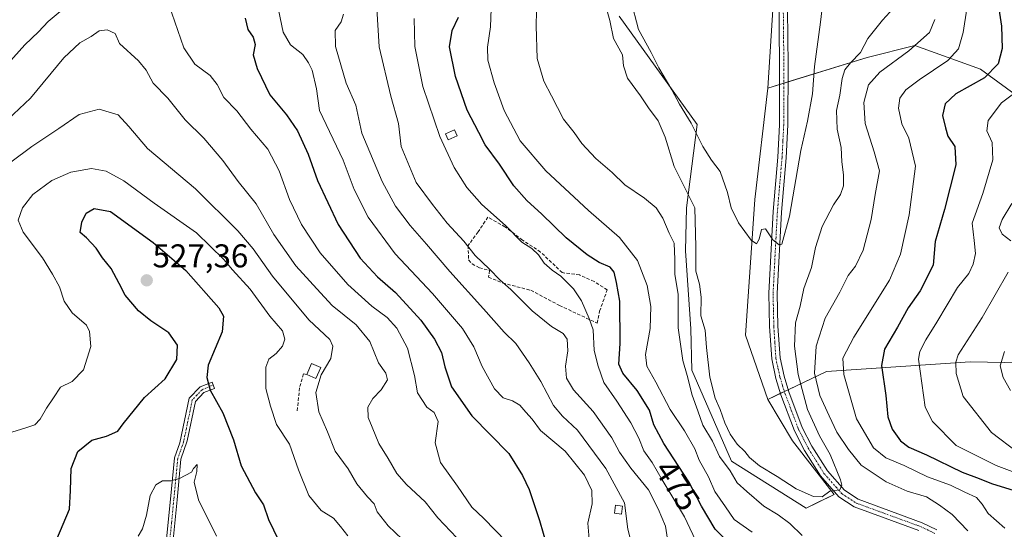
# Model space of a CAD drawing. Units: metres. Extents: x 631755 to 635233, y 4706547 to 4708926.
# Drawn here: x 633961 to 634261, y 4708060 to 4708215 of the extents above; entities that cross this region are included whole.
import ezdxf
from ezdxf.enums import TextEntityAlignment as Align

# ---------------------------------------------------------------- set-up
doc = ezdxf.new("R2010")
doc.units = ezdxf.units.M
doc.header["$MEASUREMENT"] = 0
doc.linetypes.add('TRAZO_Y_PUNTO', pattern=[1, 0.5, -0.25, 0, -0.25])
doc.linetypes.add('TRAZOSX2', pattern=[1.5, 1, -0.5])
for name, color, linetype, lineweight in [('Camino', 19, 'Continuous', 0), ('Camino Cxs', 19, 'Continuous', 0), ('Camino eje', 39, 'TRAZO_Y_PUNTO', 13), ('Carátula', 7, 'Continuous', 5), ('Cultivos leñosos', 92, 'Continuous', 0), ('Cultivos leñosos CxS', 92, 'Continuous', 0), ('Curva de nivel maestra', 36, 'Continuous', 30), ('Curva de nivel normal', 36, 'Continuous', 0), ('Edificación', 1, 'Continuous', 13), ('Edificación Cxs', 1, 'Continuous', 13), ('Edificación ligera', 1, 'Continuous', 0), ('Edificación ligera Cxs', 1, 'Continuous', 0), ('Matorral', 135, 'Continuous', 0), ('Matorral CxS', 135, 'Continuous', 0), ('Muro lineal', 1, 'TRAZOSX2', 13), ('Obra de contención lineal', 1, 'TRAZOSX2', 13), ('Pista no pavimentada', 254, 'Continuous', 13), ('Pista no pavimentada Cxs', 254, 'Continuous', 0), ('Pista pavimentada eje', 135, 'TRAZO_Y_PUNTO', 0), ('Punto de cota en terreno', 7, 'Continuous', 0), ('Rótulo de curva de nivel directora', 19, 'Continuous', 0), ('Rótulo de punto de cota en terreno', 19, 'Continuous', 0)]:
    doc.layers.add(name, color=color, linetype=linetype, lineweight=lineweight)
doc.styles.add('Arial', font='txt', dxfattribs={"height": 0.2})

# ---------------------------------------------------------------- blocks, each defined once
blk = doc.blocks.new('*U153')
at = {"layer": 'Matorral CxS', "color": 135, "linetype": 'Continuous', "lineweight": 0}
blk.add_polyline3d([(634273.63, 4708185.76, 483.85), (634253.65, 4708200.3, 473.49), (634233.67, 4708207.57, 464.57), (634219.15, 4708203.93, 460.74), (634188.96, 4708194.59, 452.09), (634192.22, 4708245.56, 448.8), (634183.69, 4708275.23, 447.37), (634172.03, 4708299.96, 445.8), (634161.94, 4708325.04, 444.4), (634164.22, 4708348.81, 443.15), (634172.36, 4708353.05, 443.52), (634181.79, 4708359.11, 445.82), (634201.34, 4708369.66, 447.7), (634240.41, 4708391.48, 450.9), (634242.69, 4708400.93, 449.63), (634233.9, 4708410.05, 447.2), (634210.78, 4708427.63, 447.1)], dxfattribs=at)
blk = doc.blocks.new('*U172')
at = {"layer": 'Curva de nivel normal', "color": 36, "linetype": 'Continuous', "lineweight": 0}
blk.add_polyline3d([(634138.7, 4708223.11, 460), (634140.93, 4708215.09, 460), (634142.06, 4708209.69, 460), (634144.72, 4708204.66, 460), (634145.11, 4708201.38, 460), (634146.27, 4708197.55, 460), (634150.29, 4708192.24, 460), (634152.66, 4708188.61, 460), (634155.66, 4708184.6, 460), (634157.73, 4708179.67, 460), (634160.49, 4708170.77, 460), (634166.74, 4708158.11, 460), (634167.04, 4708146.28, 460), (634167.11, 4708138.91, 460), (634168.17, 4708134.88, 460), (634168.68, 4708130.95, 460), (634168.64, 4708125.25, 460), (634169.96, 4708120.9, 460), (634170.36, 4708115.64, 460), (634171.36, 4708106.63, 460), (634173, 4708100.27, 460), (634174.52, 4708096.79, 460), (634175.91, 4708092.7, 460), (634177.56, 4708089.26, 460), (634179.62, 4708086.28, 460), (634182, 4708084.07, 460), (634183.42, 4708082.21, 460), (634186.45, 4708079.62, 460), (634191.78, 4708076.4, 460), (634197.58, 4708072.71, 460), (634202.84, 4708070.32, 460), (634205.51, 4708070.25, 460), (634207.84, 4708072.01, 460), (634210.9, 4708072.34, 460), (634211.51, 4708073.74, 460), (634211.13, 4708075.39, 460), (634207.98, 4708083.1, 460), (634204.73, 4708088.77, 460), (634201.06, 4708096.77, 460), (634198.23, 4708107.44, 460), (634197.06, 4708116.04, 460), (634197.37, 4708123.17, 460), (634198.77, 4708128.26, 460), (634199.95, 4708133.64, 460), (634202.24, 4708139.99, 460), (634203.53, 4708146.11, 460), (634205.54, 4708152.44, 460), (634209, 4708159.11, 460), (634211.12, 4708162.21, 460), (634211.99, 4708164.84, 460), (634212.03, 4708168.21, 460), (634211.45, 4708172.13, 460), (634211.26, 4708176.52, 460), (634210.06, 4708182.13, 460), (634209.84, 4708187.78, 460), (634210.93, 4708192.46, 460), (634211.64, 4708197.5, 460), (634212.42, 4708200.12, 460), (634214.08, 4708202.28, 460), (634217.17, 4708205.45, 460), (634219.39, 4708209.61, 460), (634223.86, 4708215.19, 460), (634227.18, 4708218.84, 460)], dxfattribs=at)
blk = doc.blocks.new('*U213')
at = {"layer": 'Curva de nivel normal', "color": 36, "linetype": 'Continuous', "lineweight": 0}
blk.add_polyline3d([(634147.3, 4708221.4, 455), (634149.67, 4708212.35, 455), (634153.44, 4708205.38, 455), (634155.82, 4708200.76, 455), (634159.77, 4708194.05, 455), (634162.08, 4708189.69, 455), (634165.62, 4708183.9, 455), (634169.19, 4708176.8, 455), (634171.86, 4708172.64, 455), (634174.44, 4708169.16, 455), (634176.72, 4708162.8, 455), (634177.87, 4708158.2, 455), (634180.06, 4708153.56, 455), (634183.94, 4708148.34, 455), (634185.52, 4708147.24, 455), (634186.36, 4708148.6, 455), (634187.1, 4708151.53, 455), (634188.26, 4708151.78, 455), (634190.55, 4708148.44, 455), (634192.42, 4708146.89, 455), (634193.27, 4708147.1, 455), (634195.6, 4708155.6, 455), (634199.03, 4708175.64, 455), (634201.05, 4708184.55, 455), (634202.53, 4708192.8, 455), (634203.22, 4708201.16, 455), (634205.05, 4708214.6, 455), (634206.05, 4708223.31, 455)], dxfattribs=at)
blk = doc.blocks.new('5PATER')
at = {"layer": 'Carátula', "linetype": 'Continuous', "lineweight": 5}
h = blk.add_hatch(color=250, dxfattribs=at)
edge = h.paths.add_edge_path()
edge.add_ellipse((0, 0.01), major_axis=(-1.33, -1.34), ratio=0.999422, start_angle=0, end_angle=360)

msp = doc.modelspace()

# ---------------------------------------------------------------- linework, layer by layer
at = {"layer": 'Camino', "color": 19, "linetype": 'Continuous', "lineweight": 0}
msp.add_polyline3d([(634005.88, 4708055.39, 531.7), (634007.27, 4708069.49, 530.53), (634008.47, 4708082.15, 528.69), (634010.15, 4708086.69, 527.91), (634012.97, 4708100.22, 525.93), (634016.28, 4708103.67, 525.28), (634019.93, 4708105.11, 524.51), (634020.67, 4708103.22, 524.36), (634017.44, 4708101.95, 525.25), (634014.84, 4708099.24, 525.91), (634012.34, 4708087.24, 527.78), (634010.46, 4708081.69, 528.85), (634009.29, 4708069.29, 530.53), (634007.89, 4708055.15, 531.77)], dxfattribs=at)
at = {"layer": 'Camino Cxs', "color": 19, "linetype": 'Continuous', "lineweight": 0}
msp.add_polyline3d([(634005.88, 4708055.39, 531.7), (634007.27, 4708069.49, 530.53), (634008.47, 4708082.15, 528.69), (634010.15, 4708086.69, 527.91), (634012.97, 4708100.22, 525.93), (634016.28, 4708103.67, 525.28), (634019.93, 4708105.11, 524.51), (634020.67, 4708103.22, 524.36), (634017.44, 4708101.95, 525.25), (634014.84, 4708099.24, 525.91), (634012.34, 4708087.24, 527.78), (634010.46, 4708081.69, 528.85), (634009.29, 4708069.29, 530.53), (634007.89, 4708055.15, 531.77)], dxfattribs=at)
at = {"layer": 'Camino eje', "color": 39, "linetype": 'TRAZO_Y_PUNTO', "lineweight": 13}
msp.add_polyline3d([(634020.25, 4708104.28, 524.43), (634016.86, 4708102.81, 525.27), (634013.91, 4708099.73, 525.92), (634011.25, 4708086.97, 527.87), (634010.31, 4708084.19, 528.3), (634009.47, 4708081.92, 528.77), (634008.87, 4708075.59, 529.92), (634008.28, 4708069.39, 530.53), (634007.59, 4708062.34, 531.2), (634006.89, 4708055.27, 531.76)], dxfattribs=at)
at = {"layer": 'Cultivos leñosos', "color": 92, "linetype": 'Continuous', "lineweight": 0}
for points in [[(634188.96, 4708194.59, 452.09), (634192.22, 4708245.56, 448.8), (634183.69, 4708275.23, 447.37), (634172.03, 4708299.96, 445.8), (634161.94, 4708325.04, 444.4), (634164.22, 4708348.81, 443.15), (634169.11, 4708351.35, 443.2), (634170.4, 4708352.03, 443.27), (634171.69, 4708352.7, 443.38), (634172.36, 4708353.05, 443.52), (634181.79, 4708359.11, 445.82), (634201.34, 4708369.66, 447.7), (634240.41, 4708391.48, 450.9), (634242.69, 4708400.93, 449.63), (634233.9, 4708410.05, 447.2), (634210.78, 4708427.63, 447.1)], [(634143.71, 4708216.41, 458.15), (634167.47, 4708183.52, 454.26), (634164.22, 4708158.11, 461.45), (634163.89, 4708145.09, 462.72), (634165.52, 4708121.31, 462.57), (634165.84, 4708108.77, 463.83), (634177.89, 4708081.08, 463.73), (634200.68, 4708066.75, 460.58), (634203.93, 4708068.38, 460.12), (634209.14, 4708070.99, 460.03), (634196.45, 4708087.27, 458.83), (634188.94, 4708099.88, 458.08)], [(634188.94, 4708099.88, 458.08), (634182.14, 4708119.44, 457.05), (634185.05, 4708160.72, 454.17), (634188.96, 4708194.59, 452.09)]]:
    msp.add_polyline3d(points, dxfattribs=at)
at = {"layer": 'Cultivos leñosos CxS', "color": 92, "linetype": 'Continuous', "lineweight": 0}
msp.add_polyline3d([(634192.22, 4708245.56, 448.8), (634188.96, 4708194.59, 452.09), (634188.96, 4708194.59, 452.09), (634185.05, 4708160.72, 454.17), (634182.14, 4708119.44, 457.05), (634188.94, 4708099.88, 458.08), (634196.45, 4708087.27, 458.83), (634209.14, 4708070.99, 460.03), (634203.94, 4708068.38, 460.12), (634200.68, 4708066.75, 460.58), (634177.89, 4708081.08, 463.73), (634165.84, 4708108.77, 463.83), (634165.52, 4708121.31, 462.57), (634163.89, 4708145.08, 462.72), (634164.22, 4708158.11, 461.45), (634167.47, 4708183.52, 454.26), (634143.71, 4708216.41, 458.15)], dxfattribs=at)
at = {"layer": 'Curva de nivel maestra', "color": 36, "linetype": 'Continuous', "lineweight": 30}
for points in [[(634258.88, 4708221.27, 475), (634260.11, 4708213.43, 475), (634260.24, 4708206.57, 475), (634259.01, 4708201.98, 475), (634254.92, 4708197.74, 475), (634246.22, 4708192.78, 475), (634242.94, 4708189.8, 475), (634242.13, 4708186.22, 475), (634242.98, 4708182.47, 475), (634243.78, 4708179.9, 475), (634245.88, 4708176.85, 475), (634246.15, 4708171.25, 475), (634242.69, 4708157.62, 475), (634239.84, 4708147.94, 475), (634239.32, 4708140.68, 475), (634235.31, 4708132.94, 475), (634231.68, 4708127.78, 475), (634228.39, 4708121.81, 475), (634224.46, 4708115.18, 475), (634223.54, 4708110.18, 475), (634224.92, 4708101.03, 475), (634225.46, 4708094.59, 475), (634226.76, 4708090.86, 475), (634229.33, 4708087.3, 475), (634231.85, 4708085.3, 475), (634237.29, 4708083.03, 475), (634248.14, 4708077.72, 475), (634253.23, 4708075.82, 475), (634256.99, 4708074.32, 475), (634263.9, 4708072.16, 475)], [(634030.03, 4708215.87, 500), (634030.8, 4708212.44, 500), (634032.38, 4708210.11, 500), (634033.04, 4708207.87, 500), (634032.44, 4708204.74, 500), (634033.6, 4708200.56, 500), (634037.51, 4708192.53, 500), (634042.56, 4708186.44, 500), (634045.92, 4708181.61, 500), (634049.16, 4708174.52, 500), (634052, 4708166.45, 500), (634058.32, 4708153.09, 500), (634065.01, 4708142.81, 500), (634070.22, 4708137.16, 500), (634075.75, 4708132.36, 500), (634083.38, 4708123.93, 500), (634087.63, 4708118.25, 500), (634089.73, 4708114.11, 500), (634090.69, 4708109.78, 500), (634092.77, 4708103.72, 500), (634098.91, 4708094.92, 500), (634110.17, 4708083.39, 500), (634114.37, 4708076.77, 500), (634116.36, 4708072.5, 500), (634119.54, 4708063.07, 500), (634121.71, 4708055.31, 500)], [(634176.17, 4708057.11, 475), (634172.96, 4708060.42, 475), (634168.82, 4708067.45, 475), (634164.98, 4708074.79, 475), (634157.32, 4708086.47, 475), (634154.34, 4708092.17, 475), (634153, 4708096.57, 475), (634149.26, 4708102.54, 475), (634144.82, 4708107.84, 475), (634143.67, 4708110.62, 475), (634144.01, 4708116.85, 475), (634143.92, 4708129.76, 475), (634142.96, 4708135.46, 475), (634142.27, 4708138.54, 475), (634140.97, 4708140.13, 475), (634137.7, 4708141.52, 475), (634134.01, 4708143.84, 475), (634127.62, 4708149.07, 475), (634120.25, 4708156.2, 475), (634115.63, 4708160.33, 475), (634111.71, 4708164.86, 475), (634107.33, 4708171.42, 475), (634103, 4708177.36, 475), (634101.04, 4708181.04, 475), (634097.55, 4708187.87, 475), (634093.96, 4708198.06, 475), (634092.12, 4708207.14, 475), (634092.97, 4708212.11, 475), (634094.83, 4708216.14, 475)], [(633972.74, 4708057.4, 525), (633976.57, 4708066.52, 525), (633976.89, 4708072.13, 525), (633977.07, 4708078.83, 525), (633979.1, 4708083.98, 525), (633983.32, 4708087.51, 525), (633987.8, 4708088.73, 525), (633991.2, 4708090.18, 525), (633992.9, 4708092.43, 525), (633999.41, 4708100.43, 525), (634005.64, 4708106.16, 525), (634009.23, 4708112.03, 525), (634009.42, 4708116.34, 525), (634006.81, 4708120.16, 525), (634001.27, 4708123.78, 525), (633997.56, 4708126.78, 525), (633993.49, 4708131.54, 525), (633991.69, 4708135.15, 525), (633989.23, 4708139.68, 525), (633986.62, 4708142.95, 525), (633984.66, 4708145.88, 525), (633981.72, 4708149.04, 525), (633979.83, 4708150.6, 525), (633980.25, 4708153.83, 525), (633981.6, 4708156.48, 525), (633984.1, 4708157.97, 525), (633989.06, 4708157.05, 525), (634002, 4708147.61, 525), (634011.96, 4708139.12, 525), (634022.01, 4708127.78, 525), (634023.42, 4708125.21, 525), (634022.94, 4708120.44, 525), (634018.73, 4708110.26, 525), (634018.3, 4708106.58, 525), (634019.37, 4708102.65, 525), (634023.2, 4708095.81, 525), (634026.4, 4708087.58, 525), (634028.8, 4708079.64, 525), (634033.14, 4708071.46, 525), (634035.55, 4708067.78, 525), (634037.06, 4708063.34, 525), (634040.14, 4708057.08, 525)]]:
    msp.add_polyline3d(points, dxfattribs=at)
at = {"layer": 'Curva de nivel normal', "color": 36, "linetype": 'Continuous', "lineweight": 0}
for points in [[(634199.44, 4708058.48, 465), (634195.63, 4708062.12, 465), (634192.15, 4708064.79, 465), (634187.78, 4708067.37, 465), (634182.59, 4708071.84, 465), (634179.67, 4708074.51, 465), (634177.57, 4708078.15, 465), (634174.29, 4708082.47, 465), (634172.11, 4708087.17, 465), (634169.24, 4708092.01, 465), (634167.72, 4708096.45, 465), (634166, 4708101.12, 465), (634164.46, 4708107.17, 465), (634163.08, 4708111.71, 465), (634161.66, 4708121.64, 465), (634161.73, 4708131.89, 465), (634160.65, 4708137.9, 465), (634160.71, 4708142.44, 465), (634160.46, 4708147.38, 465), (634159.01, 4708150.42, 465), (634156.99, 4708154.98, 465), (634154.98, 4708158.12, 465), (634151.43, 4708161.08, 465), (634145.52, 4708165.13, 465), (634141.62, 4708168.89, 465), (634136.65, 4708173.2, 465), (634132.4, 4708177.75, 465), (634130.06, 4708181.02, 465), (634126.86, 4708185.13, 465), (634123.18, 4708192.2, 465), (634120.88, 4708196.7, 465), (634118.84, 4708203.59, 465), (634118.47, 4708213.56, 465), (634118.68, 4708222.5, 465)], [(633957.77, 4708201.92, 505), (633962.94, 4708207.7, 505), (633967.1, 4708211.72, 505), (633970.02, 4708214.8, 505), (633974.28, 4708218.43, 505)], [(634006.77, 4708220, 505), (634011.36, 4708206.79, 505), (634014.71, 4708201.86, 505), (634019.35, 4708198.45, 505), (634021.5, 4708195.69, 505), (634023.45, 4708191.72, 505), (634027.42, 4708187.68, 505), (634031.66, 4708182.09, 505), (634036.83, 4708176.03, 505), (634040.32, 4708169.43, 505), (634043.52, 4708160.68, 505), (634047.17, 4708153.12, 505), (634052.84, 4708144.46, 505), (634061.18, 4708134.79, 505), (634068.5, 4708128.21, 505), (634073.16, 4708124.77, 505), (634076.14, 4708121.56, 505), (634079.35, 4708115.48, 505), (634081.51, 4708107.11, 505), (634082.41, 4708101.88, 505), (634085.22, 4708097.56, 505), (634087.5, 4708095.91, 505), (634088.68, 4708093.11, 505), (634087.8, 4708086.62, 505), (634089.41, 4708080.72, 505), (634094.54, 4708073.49, 505), (634098.97, 4708067.1, 505), (634102.57, 4708063.63, 505), (634109.49, 4708056.56, 505)], [(634039.59, 4708220.86, 495), (634041.59, 4708211.54, 495), (634043.76, 4708207.71, 495), (634047.5, 4708204.78, 495), (634049.25, 4708202.21, 495), (634050.39, 4708200.01, 495), (634051.68, 4708194.3, 495), (634052.62, 4708187.74, 495), (634059.83, 4708172.69, 495), (634063.15, 4708163.75, 495), (634067.45, 4708155.35, 495), (634075.66, 4708144.11, 495), (634087.01, 4708132.11, 495), (634096.11, 4708121.45, 495), (634099.54, 4708115.83, 495), (634102.04, 4708109.85, 495), (634105.82, 4708103.12, 495), (634108.42, 4708100.36, 495), (634111.31, 4708099.49, 495), (634113.57, 4708098.1, 495), (634115.38, 4708095.98, 495), (634117.31, 4708093.91, 495), (634119.86, 4708090.46, 495), (634127.32, 4708084.18, 495), (634133.25, 4708076.83, 495), (634135.46, 4708072.19, 495), (634135.59, 4708068.12, 495), (634134.24, 4708062.19, 495), (634134.73, 4708056.1, 495)], [(634158.99, 4708054.14, 485), (634157.82, 4708061.34, 485), (634155.61, 4708066.57, 485), (634152.68, 4708072.32, 485), (634147.34, 4708078.94, 485), (634143.88, 4708083.81, 485), (634141.55, 4708088.15, 485), (634135.88, 4708096.15, 485), (634129.83, 4708102.76, 485), (634127.72, 4708106.32, 485), (634127.4, 4708110, 485), (634128.09, 4708114.7, 485), (634127.96, 4708118.24, 485), (634126.73, 4708119.91, 485), (634123.15, 4708122.06, 485), (634117.34, 4708126.86, 485), (634110.76, 4708133.34, 485), (634107.42, 4708136.21, 485), (634104.29, 4708139.46, 485), (634099.97, 4708143.67, 485), (634096.5, 4708148.05, 485), (634091.39, 4708153.45, 485), (634087.02, 4708159.15, 485), (634082, 4708165.9, 485), (634077.47, 4708176.78, 485), (634076.6, 4708183.78, 485), (634074.25, 4708192.11, 485), (634070.72, 4708207.11, 485), (634070.04, 4708218.78, 485)], [(634184.22, 4708059.5, 470), (634178.7, 4708063.3, 470), (634176.06, 4708067.18, 470), (634172.88, 4708071.89, 470), (634170.89, 4708076.35, 470), (634168.11, 4708081.41, 470), (634166.76, 4708084.82, 470), (634163.64, 4708090.31, 470), (634159.26, 4708096.82, 470), (634154.89, 4708105.16, 470), (634152.19, 4708109.99, 470), (634151.78, 4708113.5, 470), (634153.18, 4708121.44, 470), (634153.39, 4708128.11, 470), (634152.32, 4708134.48, 470), (634149.34, 4708142.09, 470), (634143.86, 4708149.14, 470), (634134.43, 4708157.37, 470), (634121.45, 4708169.4, 470), (634113.68, 4708178.52, 470), (634108.78, 4708187.79, 470), (634105.7, 4708196.16, 470), (634103.8, 4708203.08, 470), (634103.69, 4708207, 470), (634104.59, 4708213.21, 470), (634104.83, 4708218.73, 470)], [(634261.11, 4708060.75, 470), (634255.96, 4708065.18, 470), (634254.23, 4708068.01, 470), (634252.5, 4708070, 470), (634248.95, 4708071.63, 470), (634244.5, 4708073.75, 470), (634237.57, 4708076.37, 470), (634230.41, 4708079.77, 470), (634224.88, 4708082.1, 470), (634221.17, 4708085.14, 470), (634216, 4708093.92, 470), (634212.11, 4708107.48, 470), (634211.84, 4708112.43, 470), (634215.18, 4708118.78, 470), (634225.97, 4708136.11, 470), (634229.32, 4708144.02, 470), (634231.97, 4708156.01, 470), (634233.86, 4708170.78, 470), (634231.92, 4708179.3, 470), (634229.7, 4708183.67, 470), (634228.68, 4708188.46, 470), (634229.15, 4708191.54, 470), (634230.93, 4708194.02, 470), (634235.06, 4708197.09, 470), (634243.75, 4708202.92, 470), (634246.96, 4708206.56, 470), (634248.41, 4708211.44, 470), (634249.48, 4708218.66, 470)], [(634059.89, 4708217.02, 490), (634059.2, 4708214.7, 490), (634057.35, 4708212.09, 490), (634057.43, 4708207.21, 490), (634060.73, 4708196.03, 490), (634063.6, 4708189.36, 490), (634065.5, 4708180.84, 490), (634071.7, 4708166.14, 490), (634075.75, 4708158.69, 490), (634080.16, 4708152.77, 490), (634085.19, 4708147.13, 490), (634092.2, 4708138.82, 490), (634102.52, 4708127.46, 490), (634108.75, 4708120.36, 490), (634112.31, 4708116.92, 490), (634116.39, 4708110.97, 490), (634119.92, 4708105.34, 490), (634123.8, 4708098.07, 490), (634126.48, 4708094.74, 490), (634131.08, 4708090.51, 490), (634139.7, 4708078.84, 490), (634145.33, 4708068.43, 490), (634146.4, 4708060.41, 490), (634148.2, 4708053.36, 490)], [(634081.37, 4708215.79, 480), (634081.61, 4708207.26, 480), (634084.07, 4708195.01, 480), (634089.24, 4708179.84, 480), (634093.52, 4708170.46, 480), (634097.38, 4708164.32, 480), (634101.93, 4708159.21, 480), (634109.15, 4708152.76, 480), (634114.13, 4708147.74, 480), (634117.17, 4708145.78, 480), (634119.2, 4708143.82, 480), (634120.91, 4708141.32, 480), (634123.36, 4708139.16, 480), (634126, 4708137.41, 480), (634129.91, 4708133.52, 480), (634132.27, 4708129.88, 480), (634134.61, 4708124.46, 480), (634135.81, 4708121.01, 480), (634136.16, 4708114.78, 480), (634137.4, 4708109.96, 480), (634139.05, 4708104.98, 480), (634143.08, 4708099.31, 480), (634147.32, 4708092.7, 480), (634149.74, 4708088.1, 480), (634151.21, 4708084.2, 480), (634153.8, 4708080.68, 480), (634156.82, 4708075.44, 480), (634163.6, 4708064.2, 480), (634167.74, 4708055.34, 480)], [(634239.74, 4708215.44, 465), (634238.2, 4708211.44, 465), (634231.86, 4708205.86, 465), (634223.02, 4708199.44, 465), (634219.56, 4708195.53, 465), (634218.23, 4708190.19, 465), (634218.58, 4708183.77, 465), (634221.31, 4708175.22, 465), (634222.95, 4708169.44, 465), (634221.68, 4708162.25, 465), (634220.38, 4708154.57, 465), (634218.02, 4708145.31, 465), (634215.6, 4708140.44, 465), (634213.4, 4708137.59, 465), (634210.89, 4708132.45, 465), (634206.46, 4708124.57, 465), (634203.7, 4708116.08, 465), (634203.2, 4708107.82, 465), (634204.77, 4708101.03, 465), (634207.65, 4708094.91, 465), (634209.97, 4708089.89, 465), (634213.52, 4708084.66, 465), (634217.4, 4708079.84, 465), (634224.96, 4708074.76, 465), (634231.34, 4708071.93, 465), (634237.28, 4708070.2, 465), (634241.16, 4708067.75, 465), (634245.01, 4708064.89, 465), (634249.86, 4708059.94, 465)], [(633957.75, 4708184.98, 510), (633964.66, 4708191.54, 510), (633974.83, 4708203.74, 510), (633979.66, 4708208.3, 510), (633983.16, 4708210.24, 510), (633985.57, 4708211.99, 510), (633988, 4708212.32, 510), (633990.41, 4708211.2, 510), (633991.76, 4708208.11, 510), (633997.5, 4708202.84, 510), (633999.9, 4708200, 510), (634001.97, 4708196.11, 510), (634006.43, 4708191.46, 510), (634011.73, 4708184.87, 510), (634017.4, 4708179.36, 510), (634023.24, 4708172.52, 510), (634027.88, 4708166.13, 510), (634033.31, 4708159.4, 510), (634038.72, 4708150.08, 510), (634045.4, 4708140.54, 510), (634051.74, 4708133.49, 510), (634056.5, 4708128.42, 510), (634063.71, 4708122.57, 510), (634067.91, 4708117.44, 510), (634070.54, 4708111.04, 510), (634072.78, 4708107.84, 510), (634073.25, 4708105.79, 510), (634071.37, 4708102.78, 510), (634068.77, 4708100.11, 510), (634067.31, 4708097.47, 510), (634067.35, 4708094.36, 510), (634068.62, 4708091.43, 510), (634070.63, 4708086.45, 510), (634073.5, 4708081.95, 510), (634076.09, 4708077.36, 510), (634079.03, 4708073.96, 510), (634084.79, 4708068.73, 510), (634088.61, 4708063.88, 510), (634096.35, 4708055.76, 510)], [(634268.72, 4708075.94, 480), (634258.48, 4708079.72, 480), (634246.26, 4708085.85, 480), (634239.11, 4708093.14, 480), (634236.88, 4708097.47, 480), (634234.81, 4708112.09, 480), (634235.17, 4708114.44, 480), (634237, 4708118.03, 480), (634240.41, 4708123.41, 480), (634246.66, 4708133.88, 480), (634250.13, 4708138.21, 480), (634251.47, 4708140.98, 480), (634252.14, 4708144.24, 480), (634251.76, 4708148.2, 480), (634251.11, 4708153.45, 480), (634254.36, 4708162.53, 480), (634257.44, 4708172.78, 480), (634257.24, 4708178.05, 480), (634255.6, 4708181.54, 480), (634255.98, 4708184.72, 480), (634260.02, 4708190.11, 480), (634267.67, 4708195.72, 480)], [(633952.65, 4708167.54, 515), (633965.11, 4708176.8, 515), (633973.28, 4708182.26, 515), (633979.48, 4708186.51, 515), (633985.58, 4708188.2, 515), (633991.34, 4708186.43, 515), (633994.61, 4708182.9, 515), (634000.27, 4708176.19, 515), (634014.92, 4708163.93, 515), (634027.74, 4708151.2, 515), (634032.4, 4708145.68, 515), (634038.3, 4708137.4, 515), (634049.34, 4708124.11, 515), (634055.77, 4708118.11, 515), (634056.62, 4708116.12, 515), (634056.09, 4708112.32, 515), (634053.13, 4708107.3, 515), (634051.5, 4708101.98, 515), (634052.38, 4708096.08, 515), (634055.03, 4708090.03, 515), (634057.34, 4708084.15, 515), (634061.32, 4708078.72, 515), (634063.98, 4708074.2, 515), (634067.21, 4708070.26, 515), (634069.25, 4708068.13, 515), (634070.1, 4708065.7, 515), (634073.53, 4708061.43, 515), (634079.88, 4708055.29, 515)], [(633958, 4708089.6, 520), (633962.94, 4708091.08, 520), (633965.95, 4708092.15, 520), (633967.6, 4708093.88, 520), (633969.56, 4708097.26, 520), (633971.72, 4708100.34, 520), (633973.76, 4708103.57, 520), (633977.36, 4708105.31, 520), (633980.81, 4708108.9, 520), (633982.99, 4708115.94, 520), (633982.6, 4708120.55, 520), (633981.69, 4708122.42, 520), (633977.33, 4708126.16, 520), (633974.95, 4708129.71, 520), (633973.54, 4708134.16, 520), (633971.35, 4708137.97, 520), (633968.3, 4708142.98, 520), (633962.46, 4708150.75, 520), (633960.97, 4708154.44, 520), (633962.2, 4708158.11, 520), (633965.44, 4708162.23, 520), (633971.22, 4708166.45, 520), (633976.94, 4708169.02, 520), (633983.23, 4708170.1, 520), (633987.7, 4708169.32, 520), (633993.05, 4708166.33, 520), (634002.29, 4708159.55, 520), (634015.2, 4708150.56, 520), (634023.48, 4708142.42, 520), (634026.13, 4708139.24, 520), (634031.46, 4708133.37, 520), (634037.5, 4708125.18, 520), (634041.31, 4708120.73, 520), (634042.07, 4708118.18, 520), (634041.3, 4708116.04, 520), (634039.39, 4708113.82, 520), (634037.2, 4708112.16, 520), (634036.28, 4708109.67, 520), (634036.3, 4708103.19, 520), (634037.69, 4708097.84, 520), (634039.54, 4708092.2, 520), (634043.51, 4708086.23, 520), (634046.17, 4708078.44, 520), (634049.32, 4708070.6, 520), (634053.12, 4708066.06, 520), (634056.84, 4708063.78, 520), (634058.96, 4708061.23, 520), (634061.17, 4708058.39, 520)], [(634263.21, 4708159.48, 485), (634260.25, 4708154.63, 485), (634259.36, 4708152.11, 485), (634260.23, 4708150.09, 485), (634262.9, 4708148.14, 485)], [(634262.14, 4708138.56, 485), (634254.16, 4708124.78, 485), (634246.93, 4708113.44, 485), (634246.17, 4708111.16, 485), (634246.3, 4708107.77, 485), (634248.41, 4708100.77, 485), (634257, 4708089.77, 485), (634265.08, 4708083.71, 485)], [(634262.85, 4708102.56, 490), (634260.6, 4708106.56, 490), (634259.64, 4708110.05, 490), (634260.98, 4708114.4, 490)], [(633997.4, 4708058.25, 530), (633998.74, 4708060.47, 530), (633999.94, 4708064.66, 530), (634001.04, 4708070.67, 530), (634002.82, 4708073.87, 530), (634004.88, 4708075.08, 530), (634007.36, 4708075.11, 530), (634010, 4708075.81, 530), (634013.62, 4708077.77, 530), (634014.28, 4708078.87, 530), (634015.34, 4708080.04, 530), (634015.28, 4708077.95, 530), (634014.48, 4708074.75, 530), (634015.74, 4708069.35, 530), (634021.24, 4708058.27, 530)]]:
    msp.add_polyline3d(points, dxfattribs=at)
at = {"layer": 'Edificación', "color": 1, "linetype": 'Continuous', "lineweight": 13}
for points in [[(634048.71, 4708107.47, 517.16), (634050.17, 4708110.78, 518.44), (634053, 4708109.54, 516.98)], [(634053, 4708109.54, 516.98), (634051.53, 4708106.24, 516.91), (634048.71, 4708107.47, 517.16)]]:
    msp.add_polyline3d(points, dxfattribs=at)
at = {"layer": 'Edificación Cxs', "color": 1, "linetype": 'Continuous', "lineweight": 13}
msp.add_polyline3d([(634053, 4708109.54, 516.98), (634051.53, 4708106.24, 516.91), (634048.71, 4708107.47, 517.16), (634050.17, 4708110.78, 518.44), (634053, 4708109.54, 516.98)], close=True, dxfattribs=at)
at = {"layer": 'Edificación ligera', "color": 1, "linetype": 'Continuous', "lineweight": 0}
for points in [[(634094.44, 4708180.05, 478.95), (634091.76, 4708178.85, 479.6), (634090.94, 4708180.68, 480.37), (634093.62, 4708181.87, 479.93), (634094.44, 4708180.05, 478.95)], [(634144.73, 4708067.44, 492.92), (634144.42, 4708065.01, 491.78), (634142.35, 4708065.3, 493.74), (634142.67, 4708067.73, 495.06), (634144.73, 4708067.44, 492.92)]]:
    msp.add_polyline3d(points, dxfattribs=at)
at = {"layer": 'Edificación ligera Cxs', "color": 1, "linetype": 'Continuous', "lineweight": 0}
for points in [[(634094.44, 4708180.05, 478.95), (634091.76, 4708178.85, 479.6), (634090.94, 4708180.68, 480.37), (634093.62, 4708181.87, 479.93), (634094.44, 4708180.05, 478.95)], [(634144.73, 4708067.44, 492.92), (634144.42, 4708065.01, 491.78), (634142.35, 4708065.3, 493.74), (634142.67, 4708067.73, 495.06), (634144.73, 4708067.44, 492.92)]]:
    msp.add_polyline3d(points, close=True, dxfattribs=at)
at = {"layer": 'Matorral', "color": 135, "linetype": 'Continuous', "lineweight": 0}
for points in [[(634188.96, 4708194.59, 452.09), (634192.22, 4708245.56, 448.8), (634183.69, 4708275.23, 447.37), (634172.03, 4708299.96, 445.8), (634161.94, 4708325.04, 444.4), (634164.22, 4708348.81, 443.15), (634169.11, 4708351.35, 443.2), (634170.4, 4708352.03, 443.27), (634171.69, 4708352.7, 443.38), (634172.36, 4708353.05, 443.52), (634181.79, 4708359.11, 445.82), (634201.34, 4708369.66, 447.7), (634240.41, 4708391.48, 450.9), (634242.69, 4708400.93, 449.63), (634233.9, 4708410.05, 447.2), (634210.78, 4708427.63, 447.1)], [(634143.71, 4708216.41, 458.15), (634167.47, 4708183.52, 454.26), (634164.22, 4708158.11, 461.45), (634163.89, 4708145.09, 462.72), (634165.52, 4708121.31, 462.57), (634165.84, 4708108.77, 463.83), (634177.89, 4708081.08, 463.73), (634200.68, 4708066.75, 460.58), (634203.93, 4708068.38, 460.12), (634209.14, 4708070.99, 460.03), (634196.45, 4708087.27, 458.83), (634188.94, 4708099.88, 458.08)], [(634188.96, 4708194.59, 452.09), (634192.55, 4708195.7, 452.12), (634193.83, 4708196.1, 452.08), (634195.11, 4708196.5, 452.05), (634219.15, 4708203.93, 460.74), (634233.67, 4708207.57, 464.57), (634253.65, 4708200.3, 473.49), (634273.63, 4708185.76, 483.85), (634291.79, 4708180.31, 491.16), (634313.59, 4708180.31, 495.35), (634335.38, 4708182.13, 501.48), (634339.23, 4708191.09, 501.34), (634340.38, 4708193.77, 500.95), (634341.36, 4708196.04, 500.68), (634343.09, 4708200.06, 500.07)], [(634188.94, 4708099.88, 458.08), (634182.14, 4708119.44, 457.05), (634185.05, 4708160.72, 454.17), (634188.96, 4708194.59, 452.09)], [(634188.94, 4708099.88, 458.08), (634192.84, 4708101.73, 458.09), (634194.01, 4708102.28, 457.99), (634195.17, 4708102.83, 457.9), (634206.83, 4708108.34, 467.27), (634250.58, 4708111.35, 486.48), (634324.52, 4708109.84, 508.3)]]:
    msp.add_polyline3d(points, dxfattribs=at)
at = {"layer": 'Matorral CxS', "color": 135, "linetype": 'Continuous', "lineweight": 0}
for points in [[(634143.71, 4708216.41, 458.15), (634167.47, 4708183.52, 454.26), (634164.22, 4708158.11, 461.45), (634163.89, 4708145.08, 462.72), (634165.52, 4708121.31, 462.57), (634165.84, 4708108.77, 463.83), (634177.89, 4708081.08, 463.73), (634200.68, 4708066.75, 460.58), (634203.94, 4708068.38, 460.12), (634209.14, 4708070.99, 460.03), (634196.45, 4708087.27, 458.83), (634188.94, 4708099.88, 458.08), (634206.83, 4708108.33, 467.27), (634250.58, 4708111.35, 486.48), (634324.52, 4708109.84, 508.3)], [(634324.52, 4708109.84, 508.3), (634250.58, 4708111.35, 486.48), (634206.83, 4708108.33, 467.27), (634188.94, 4708099.88, 458.08), (634182.14, 4708119.44, 457.05), (634185.05, 4708160.72, 454.17), (634188.96, 4708194.59, 452.09), (634219.15, 4708203.93, 460.74), (634233.67, 4708207.57, 464.57), (634253.65, 4708200.3, 473.49), (634273.63, 4708185.76, 483.85)]]:
    msp.add_polyline3d(points, dxfattribs=at)
at = {"layer": 'Muro lineal', "color": 1, "linetype": 'TRAZOSX2', "lineweight": 13}
msp.add_polyline3d([(634137.1, 4708123.05, 480.04), (634137.82, 4708126.71, 479.34), (634140.12, 4708133.19, 477.93), (634136.1, 4708135.75, 478.38), (634131.71, 4708137.73, 478.92), (634126.43, 4708138.43, 480.14), (634119.86, 4708144.71, 480.33), (634114.36, 4708148.32, 480.65), (634109.02, 4708152.38, 481.03), (634103.8, 4708155.3, 481.21), (634100.89, 4708150.85, 482.88), (634097.78, 4708146.71, 485.72), (634097.96, 4708142.31, 486.48), (634099, 4708141.08, 486.72), (634101.23, 4708139.93, 486.38), (634104.32, 4708139.1, 485.81), (634104.01, 4708137.07, 486.54), (634108.32, 4708135.29, 485.38), (634116.87, 4708133.06, 483.53), (634125.6, 4708128.47, 482.65), (634137.1, 4708123.05, 480.04)], dxfattribs=at)
at = {"layer": 'Obra de contención lineal', "color": 1, "linetype": 'TRAZOSX2', "lineweight": 13}
msp.add_polyline3d([(634048.71, 4708107.47, 517.16), (634047.69, 4708107.63, 517.27), (634046.53, 4708103.4, 516.81), (634045.85, 4708096.41, 518.04)], dxfattribs=at)
at = {"layer": 'Pista no pavimentada', "color": 254, "linetype": 'Continuous', "lineweight": 13}
for points in [[(634234.92, 4708060.02, 461.78), (634215.26, 4708067.2, 460.45), (634210.58, 4708070.28, 460.16), (634205.03, 4708076.6, 459.51), (634200.16, 4708084.38, 459.02), (634197.13, 4708090.29, 458.71), (634192.97, 4708101.31, 458.13), (634191.43, 4708106.28, 457.77), (634190.16, 4708112.19, 457.3), (634189.52, 4708122.01, 456.66), (634189.3, 4708132.15, 456.18), (634190.59, 4708157, 454.29), (634192.03, 4708173.58, 453.3), (634192.54, 4708183.44, 453.03), (634192.56, 4708201.41, 451.75), (634192.3, 4708224.5, 449.94)], [(634195, 4708218.44, 450.38), (634195.12, 4708201.42, 451.68), (634195.1, 4708183.37, 452.96), (634194.58, 4708173.4, 453.34), (634193.14, 4708156.82, 454.48), (634191.86, 4708132.11, 456.08), (634192.07, 4708122.12, 456.89), (634192.7, 4708112.54, 457.56), (634193.9, 4708106.93, 457.86), (634195.39, 4708102.14, 457.96), (634199.47, 4708091.33, 458.73), (634202.38, 4708085.64, 459.13), (634207.09, 4708078.13, 459.52), (634212.27, 4708072.23, 460.1), (634216.42, 4708069.5, 460.47), (634235.91, 4708062.38, 461.91), (634240.39, 4708060.24, 462.33)]]:
    msp.add_polyline3d(points, dxfattribs=at)
at = {"layer": 'Pista no pavimentada Cxs', "color": 254, "linetype": 'Continuous', "lineweight": 0}
for points in [[(634234.92, 4708060.02, 461.78), (634215.26, 4708067.2, 460.45), (634210.58, 4708070.28, 460.16), (634205.03, 4708076.6, 459.51), (634200.16, 4708084.38, 459.02), (634197.13, 4708090.29, 458.71), (634192.97, 4708101.31, 458.13), (634191.43, 4708106.28, 457.77), (634190.16, 4708112.19, 457.3), (634189.52, 4708122.01, 456.66), (634189.3, 4708132.15, 456.18), (634190.59, 4708157, 454.29), (634192.03, 4708173.58, 453.3), (634192.54, 4708183.44, 453.03), (634192.56, 4708201.41, 451.75), (634192.3, 4708224.5, 449.94)], [(634195, 4708218.44, 450.38), (634195.12, 4708201.42, 451.68), (634195.1, 4708183.37, 452.96), (634194.58, 4708173.4, 453.34), (634193.14, 4708156.82, 454.48), (634191.86, 4708132.11, 456.08), (634192.07, 4708122.12, 456.89), (634192.7, 4708112.54, 457.56), (634193.9, 4708106.93, 457.86), (634195.39, 4708102.14, 457.96), (634199.47, 4708091.33, 458.73), (634202.38, 4708085.64, 459.13), (634207.09, 4708078.13, 459.52), (634212.27, 4708072.23, 460.1), (634216.42, 4708069.5, 460.47), (634235.91, 4708062.38, 461.91), (634240.39, 4708060.24, 462.33)]]:
    msp.add_polyline3d(points, dxfattribs=at)
at = {"layer": 'Pista pavimentada eje', "color": 135, "linetype": 'TRAZO_Y_PUNTO', "lineweight": 0}
msp.add_polyline3d([(634193.68, 4708218.6, 450.36), (634193.78, 4708209.93, 450.99), (634193.84, 4708201.42, 451.71), (634193.82, 4708183.41, 452.99), (634193.56, 4708178.42, 453.17), (634193.31, 4708173.49, 453.32), (634191.87, 4708156.91, 454.32), (634190.58, 4708132.13, 456.08), (634190.69, 4708127.06, 456.34), (634190.8, 4708122.07, 456.67), (634191.11, 4708117.28, 456.99), (634191.43, 4708112.37, 457.34), (634192.07, 4708109.41, 457.64), (634192.67, 4708106.61, 457.81), (634193.44, 4708104.12, 457.88), (634194.18, 4708101.73, 458.04), (634198.3, 4708090.81, 458.71), (634199.82, 4708087.86, 458.83), (634201.27, 4708085.01, 459.01), (634203.63, 4708081.26, 459.22), (634206.06, 4708077.37, 459.46), (634211.43, 4708071.26, 460.09), (634215.84, 4708068.35, 460.39), (634235.42, 4708061.2, 461.85), (634239.78, 4708059.12, 462.17)], dxfattribs=at)

# ---------------------------------------------------------------- block references
at = {"layer": 'Curva de nivel normal', "color": 36, "linetype": 'Continuous', "lineweight": 0}
for name in ['*U213', '*U172']:
    msp.add_blockref(name, (0, 0), dxfattribs=at)
at = {"layer": 'Matorral CxS', "color": 135, "linetype": 'Continuous', "lineweight": 0}
msp.add_blockref('*U153', (0, 0), dxfattribs=at)
at = {"layer": 'Punto de cota en terreno', "linetype": 'Continuous', "lineweight": 0}
msp.add_blockref('5PATER', (634000.04, 4708136.09, 527.36), dxfattribs=at)

# ---------------------------------------------------------------- texts
at = {"layer": 'Rótulo de curva de nivel directora', "color": 19, "linetype": 'Continuous', "lineweight": 0, "style": 'Arial'}
msp.add_text('475', height=7, rotation=-56.7421, dxfattribs=at).set_placement((634161.45, 4708073.75), align=Align.MIDDLE_CENTER)
at = {"layer": 'Rótulo de punto de cota en terreno', "color": 19, "linetype": 'Continuous', "lineweight": 0, "style": 'Arial'}
msp.add_text('527,36', height=7, dxfattribs=at).set_placement((634001.8, 4708137.85), align=Align.BOTTOM_LEFT)

doc.saveas('drawing.dxf')
